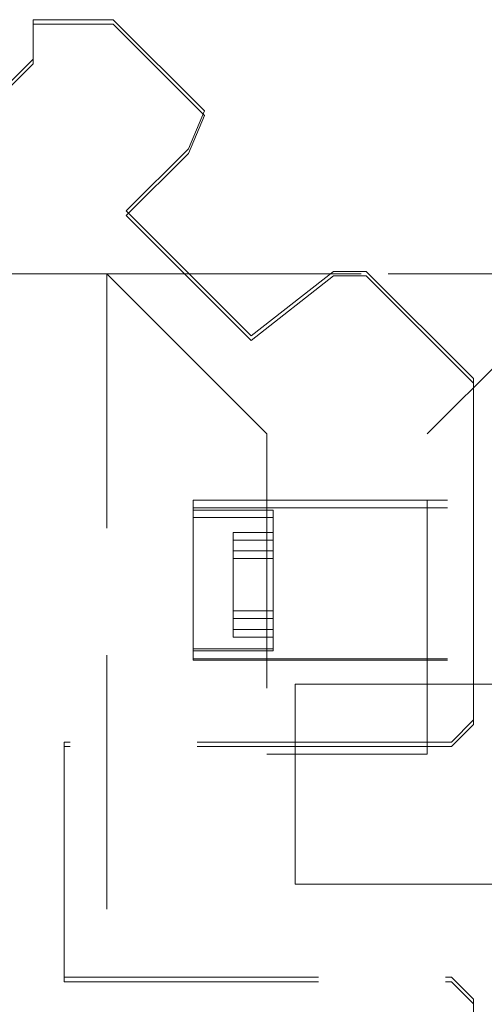
# Model space of a CAD drawing. Units: millimetres. Extents: x 0 to 7170, y 0 to 297.
# Drawn here: x 5951 to 5954, y 151 to 156 of the extents above; entities that cross this region are included whole.
import ezdxf

# ---------------------------------------------------------------- set-up
doc = ezdxf.new("R2010")
doc.units = ezdxf.units.MM
doc.linetypes.add('DASHED', pattern=[19.05, 12.7, -6.35])
doc.layers.add('1 Пунктир', color=150, linetype='DASHED', lineweight=0)

msp = doc.modelspace()

# ---------------------------------------------------------------- linework, layer by layer
at = {"layer": '1 Пунктир', "ltscale": 0.1}
for p, q in [((5951.5065, 156.1051), (5951.5065, 156.3023)), ((5951.5065, 156.1051), (5951.5065, 156.3023)), ((5951.5065, 156.1051), (5951.5065, 156.3023)), ((5951.5065, 156.1051), (5951.5065, 156.3023)), ((5951.5065, 156.1051), (5951.5065, 156.3023)), ((5951.5065, 156.1051), (5951.5065, 156.3023)), ((5951.5065, 156.1051), (5951.5065, 156.3023)), ((5951.5065, 156.1051), (5951.5065, 156.3023)), ((5951.5065, 156.1051), (5951.5065, 156.3023)), ((5951.5065, 156.1051), (5951.5065, 156.3023)), ((5951.5065, 156.1051), (5951.5065, 156.3023)), ((5951.5065, 156.1051), (5951.5065, 156.3023)), ((5951.5065, 156.1051), (5951.5065, 156.3023)), ((5951.5065, 156.1051), (5951.5065, 156.3023)), ((5951.5065, 156.1051), (5951.5065, 156.3023)), ((5951.5065, 156.1051), (5951.5065, 156.3023)), ((5951.5065, 156.1051), (5951.5065, 156.3023)), ((5951.5065, 156.1051), (5951.5065, 156.3023)), ((5951.9061, 156.2793), (5952.3621, 155.8233)), ((5951.9061, 156.2793), (5952.3621, 155.8233)), ((5951.9061, 156.2793), (5952.3621, 155.8233)), ((5951.9061, 156.2793), (5952.3621, 155.8233)), ((5951.9061, 156.2793), (5952.3621, 155.8233)), ((5951.1065, 155.7051), (5951.5065, 156.1051)), ((5951.1065, 155.7051), (5951.5065, 156.1051)), ((5951.1065, 155.7051), (5951.5065, 156.1051)), ((5951.1065, 155.7051), (5951.5065, 156.1051)), ((5951.1065, 155.7051), (5951.5065, 156.1051)), ((5951.1065, 155.7051), (5951.5065, 156.1051)), ((5951.1065, 155.7051), (5951.5065, 156.1051)), ((5951.1065, 155.7051), (5951.5065, 156.1051)), ((5951.1065, 155.7051), (5951.5065, 156.1051)), ((5951.1065, 155.7051), (5951.5065, 156.1051)), ((5951.1065, 155.7051), (5951.5065, 156.1051)), ((5951.1065, 155.7051), (5951.5065, 156.1051)), ((5951.1065, 155.7051), (5951.5065, 156.1051)), ((5951.1065, 155.7051), (5951.5065, 156.1051)), ((5951.1065, 155.7051), (5951.5065, 156.1051)), ((5951.1065, 155.7051), (5951.5065, 156.1051)), ((5951.1065, 155.7051), (5951.5065, 156.1051)), ((5951.1065, 155.7051), (5951.5065, 156.1051)), ((5951.1065, 155.6822), (5951.5065, 156.0822)), ((5951.1065, 155.6822), (5951.5065, 156.0822)), ((5951.1065, 155.6822), (5951.5065, 156.0822)), ((5951.1065, 155.6822), (5951.5065, 156.0822)), ((5951.1065, 155.6822), (5951.5065, 156.0822)), ((5952.2821, 155.6574), (5952.3621, 155.8462)), ((5952.2821, 155.6574), (5952.3621, 155.8462)), ((5952.2821, 155.6574), (5952.3621, 155.8462)), ((5952.2821, 155.6574), (5952.3621, 155.8462)), ((5952.2821, 155.6574), (5952.3621, 155.8462)), ((5952.2821, 155.6574), (5952.3621, 155.8462)), ((5952.2821, 155.6574), (5952.3621, 155.8462)), ((5952.2821, 155.6574), (5952.3621, 155.8462)), ((5952.2821, 155.6574), (5952.3621, 155.8462)), ((5952.2821, 155.6574), (5952.3621, 155.8462)), ((5952.2821, 155.6574), (5952.3621, 155.8462)), ((5952.2821, 155.6574), (5952.3621, 155.8462)), ((5952.2821, 155.6574), (5952.3621, 155.8462)), ((5952.2821, 155.6574), (5952.3621, 155.8462)), ((5952.2821, 155.6574), (5952.3621, 155.8462)), ((5952.2821, 155.6574), (5952.3621, 155.8462)), ((5952.2821, 155.6574), (5952.3621, 155.8462)), ((5952.2821, 155.6574), (5952.3621, 155.8462)), ((5952.2821, 155.6344), (5952.3621, 155.8233)), ((5952.2821, 155.6344), (5952.3621, 155.8233)), ((5952.2821, 155.6344), (5952.3621, 155.8233)), ((5952.2821, 155.6344), (5952.3621, 155.8233)), ((5952.2821, 155.6344), (5952.3621, 155.8233)), ((5952.5962, 154.7217), (5953.007, 155.0446)), ((5952.5962, 154.7217), (5953.007, 155.0446)), ((5952.5962, 154.7217), (5953.007, 155.0446)), ((5952.5962, 154.7217), (5953.007, 155.0446)), ((5952.5962, 154.7217), (5953.007, 155.0446)), ((5952.5962, 154.7217), (5953.007, 155.0446)), ((5952.5962, 154.7217), (5953.007, 155.0446)), ((5952.5962, 154.7217), (5953.007, 155.0446)), ((5952.5962, 154.7217), (5953.007, 155.0446)), ((5952.5962, 154.7217), (5953.007, 155.0446)), ((5952.5962, 154.7217), (5953.007, 155.0446)), ((5952.5962, 154.7217), (5953.007, 155.0446)), ((5952.5962, 154.7217), (5953.007, 155.0446)), ((5952.5962, 154.7217), (5953.007, 155.0446)), ((5952.5962, 154.7217), (5953.007, 155.0446)), ((5952.5962, 154.7217), (5953.007, 155.0446)), ((5952.5962, 154.7217), (5953.007, 155.0446)), ((5952.5962, 154.7217), (5953.007, 155.0446)), ((5951.3749, 155.0322), (5954.3749, 155.0322)), ((5951.3749, 155.0322), (5954.3749, 155.0322)), ((5951.3749, 155.0322), (5954.3749, 155.0322)), ((5951.3749, 155.0322), (5954.3749, 155.0322)), ((5951.3749, 155.0322), (5954.3749, 155.0322)), ((5951.3749, 155.0322), (5954.3749, 155.0322)), ((5951.3749, 155.0322), (5954.3749, 155.0322)), ((5951.3749, 155.0322), (5954.3749, 155.0322)), ((5951.3749, 155.0322), (5954.3749, 155.0322)), ((5951.3749, 155.0322), (5954.3749, 155.0322)), ((5951.3749, 155.0322), (5954.3749, 155.0322)), ((5951.3749, 155.0322), (5954.3749, 155.0322)), ((5951.3749, 155.0322), (5954.3749, 155.0322)), ((5951.3749, 155.0322), (5954.3749, 155.0322)), ((5951.3749, 155.0322), (5954.3749, 155.0322)), ((5951.3749, 155.0322), (5954.3749, 155.0322)), ((5951.3749, 155.0322), (5954.3749, 155.0322)), ((5951.3749, 155.0322), (5954.3749, 155.0322)), ((5951.3749, 155.0322), (5954.3749, 155.0322)), ((5951.3749, 155.0322), (5954.2749, 155.0322)), ((5951.8749, 155.0322), (5954.3749, 155.0322)), ((5951.8749, 155.0322), (5951.8749, 148.9322)), ((5951.8749, 155.0322), (5952.6749, 154.2322)), ((5952.5962, 154.6988), (5953.007, 155.0217)), ((5952.5962, 154.6988), (5953.007, 155.0217)), ((5952.5962, 154.6988), (5953.007, 155.0217)), ((5952.5962, 154.6988), (5953.007, 155.0217)), ((5952.5962, 154.6988), (5953.007, 155.0217)), ((5953.7065, 153.1092), (5953.7065, 154.5085)), ((5953.7065, 154.5085), (5953.7065, 152.8029)), ((5953.7065, 153.1092), (5953.7065, 154.5085)), ((5953.7065, 154.5085), (5953.7065, 152.8029)), ((5953.7065, 153.1092), (5953.7065, 154.5085)), ((5953.7065, 154.5085), (5953.7065, 152.8029)), ((5953.7065, 153.1092), (5953.7065, 154.5085)), ((5953.7065, 154.5085), (5953.7065, 152.8029)), ((5953.7065, 153.1092), (5953.7065, 154.5085)), ((5953.7065, 154.5085), (5953.7065, 152.8029)), ((5953.7065, 153.1092), (5953.7065, 154.5085)), ((5953.7065, 154.5085), (5953.7065, 152.8029)), ((5953.7065, 153.1092), (5953.7065, 154.5085)), ((5953.7065, 154.5085), (5953.7065, 152.8029)), ((5953.7065, 153.1092), (5953.7065, 154.5085)), ((5953.7065, 154.5085), (5953.7065, 152.8029)), ((5953.7065, 153.1092), (5953.7065, 154.5085)), ((5953.7065, 154.5085), (5953.7065, 152.8029)), ((5953.7065, 153.1092), (5953.7065, 154.5085)), ((5953.7065, 154.5085), (5953.7065, 152.8029)), ((5953.7065, 153.1092), (5953.7065, 154.5085)), ((5953.7065, 154.5085), (5953.7065, 152.8029)), ((5953.7065, 153.1092), (5953.7065, 154.5085)), ((5953.7065, 154.5085), (5953.7065, 152.8029)), ((5953.7065, 153.1092), (5953.7065, 154.5085)), ((5953.7065, 154.5085), (5953.7065, 152.8029)), ((5953.7065, 153.1092), (5953.7065, 154.5085)), ((5953.7065, 154.5085), (5953.7065, 152.8029)), ((5953.7065, 153.1092), (5953.7065, 154.5085)), ((5953.7065, 154.5085), (5953.7065, 152.8029)), ((5953.7065, 153.1092), (5953.7065, 154.5085)), ((5953.7065, 154.5085), (5953.7065, 152.8029)), ((5953.7065, 153.1092), (5953.7065, 154.5085)), ((5953.7065, 154.5085), (5953.7065, 152.8029)), ((5953.7065, 153.1092), (5953.7065, 154.5085)), ((5953.7065, 154.5085), (5953.7065, 152.8029)), ((5953.7065, 154.4856), (5953.7065, 152.78)), ((5953.7065, 154.4856), (5953.7065, 152.78)), ((5953.7065, 154.4856), (5953.7065, 152.78)), ((5953.7065, 154.4856), (5953.7065, 152.78)), ((5953.7065, 154.4856), (5953.7065, 152.78)), ((5952.6749, 154.2322), (5952.6749, 152.6322)), ((5952.6749, 154.2322), (5952.6749, 152.6322)), ((5952.6749, 154.2322), (5952.6749, 152.6322)), ((5952.6749, 154.2322), (5952.6749, 152.6322)), ((5952.6749, 154.2322), (5952.6749, 152.6322)), ((5952.6749, 154.2322), (5952.6749, 152.6322)), ((5952.6749, 154.2322), (5952.6749, 152.6322)), ((5952.6749, 154.2322), (5952.6749, 152.6322)), ((5952.6749, 154.2322), (5952.6749, 152.6322)), ((5952.6749, 154.2322), (5952.6749, 152.6322)), ((5952.6749, 154.2322), (5952.6749, 152.6322)), ((5952.6749, 154.2322), (5952.6749, 152.6322)), ((5952.6749, 154.2322), (5952.6749, 152.6322)), ((5952.6749, 154.2322), (5952.6749, 152.6322)), ((5952.6749, 154.2322), (5952.6749, 152.6322)), ((5952.6749, 154.2322), (5952.6749, 152.6322)), ((5952.6749, 154.2322), (5952.6749, 152.6322)), ((5952.6749, 154.2322), (5952.6749, 152.6322)), ((5952.6749, 154.2322), (5952.6749, 152.6322)), ((5952.3065, 153.8626), (5953.7065, 153.8626)), ((5952.3065, 153.8626), (5952.3065, 153.1017)), ((5952.3065, 153.8626), (5953.7065, 153.8626)), ((5952.3065, 153.8626), (5952.3065, 153.1017)), ((5952.3065, 153.8626), (5953.7065, 153.8626)), ((5952.3065, 153.8626), (5952.3065, 153.1017)), ((5952.3065, 153.8626), (5953.7065, 153.8626)), ((5952.3065, 153.8626), (5952.3065, 153.1017)), ((5952.3065, 153.8626), (5953.7065, 153.8626)), ((5952.3065, 153.8626), (5952.3065, 153.1017)), ((5952.3065, 153.815), (5952.7065, 153.815)), ((5952.3065, 153.815), (5952.7065, 153.815)), ((5952.3065, 153.815), (5952.7065, 153.815)), ((5952.3065, 153.815), (5952.7065, 153.815)), ((5952.3065, 153.815), (5952.7065, 153.815)), ((5952.7065, 153.8515), (5952.7065, 153.1587)), ((5952.7065, 153.8515), (5952.7065, 153.1587)), ((5952.7065, 153.8515), (5952.7065, 153.1587)), ((5952.7065, 153.8515), (5952.7065, 153.1587)), ((5952.7065, 153.8515), (5952.7065, 153.1587)), ((5952.7065, 153.8515), (5952.7065, 153.1587)), ((5952.7065, 153.8515), (5952.7065, 153.1587)), ((5952.7065, 153.8515), (5952.7065, 153.1587)), ((5952.7065, 153.8515), (5952.7065, 153.1587)), ((5952.7065, 153.8515), (5952.7065, 153.1587)), ((5952.7065, 153.8515), (5952.7065, 153.1587)), ((5952.7065, 153.8515), (5952.7065, 153.1587)), ((5952.7065, 153.8515), (5952.7065, 153.1587)), ((5952.7065, 153.8515), (5952.7065, 153.1587)), ((5952.7065, 153.8515), (5952.7065, 153.1587)), ((5952.7065, 153.8515), (5952.7065, 153.1587)), ((5952.7065, 153.8515), (5952.7065, 153.1587)), ((5952.7065, 153.8515), (5952.7065, 153.1587)), ((5952.7065, 153.815), (5952.7065, 153.1493)), ((5952.7065, 153.815), (5952.7065, 153.1493)), ((5952.7065, 153.815), (5952.7065, 153.1493)), ((5952.7065, 153.815), (5952.7065, 153.1493)), ((5952.7065, 153.815), (5952.7065, 153.1493)), ((5953.7065, 153.8074), (5953.7065, 152.8029)), ((5953.7065, 153.8074), (5953.7065, 152.8029)), ((5953.7065, 153.8074), (5953.7065, 152.8029)), ((5953.7065, 153.8074), (5953.7065, 152.8029)), ((5953.7065, 153.8074), (5953.7065, 152.8029)), ((5953.7065, 153.8074), (5953.7065, 152.8029)), ((5953.7065, 153.8074), (5953.7065, 152.8029)), ((5953.7065, 153.8074), (5953.7065, 152.8029)), ((5953.7065, 153.8074), (5953.7065, 152.8029)), ((5953.7065, 153.8074), (5953.7065, 152.8029)), ((5953.7065, 153.8074), (5953.7065, 152.8029)), ((5953.7065, 153.8074), (5953.7065, 152.8029)), ((5953.7065, 153.8074), (5953.7065, 152.8029)), ((5953.7065, 153.8074), (5953.7065, 152.8029)), ((5953.7065, 153.8074), (5953.7065, 152.8029)), ((5953.7065, 153.8074), (5953.7065, 152.8029)), ((5953.7065, 153.8074), (5953.7065, 152.8029)), ((5953.7065, 153.8074), (5953.7065, 152.8029)), ((5952.3065, 153.7173), (5952.3065, 153.247)), ((5952.3065, 153.7173), (5952.3065, 153.247)), ((5952.3065, 153.7173), (5952.3065, 153.247)), ((5952.3065, 153.7173), (5952.3065, 153.247)), ((5952.3065, 153.7173), (5952.3065, 153.247)), ((5952.7065, 153.7398), (5952.7065, 153.2554)), ((5952.7065, 153.7398), (5952.7065, 153.2554)), ((5952.7065, 153.7398), (5952.7065, 153.2554)), ((5952.7065, 153.7398), (5952.7065, 153.2554)), ((5952.7065, 153.7398), (5952.7065, 153.2554)), ((5952.7065, 153.7398), (5952.7065, 153.2554)), ((5952.7065, 153.7398), (5952.7065, 153.2554)), ((5952.7065, 153.7398), (5952.7065, 153.2554)), ((5952.7065, 153.7398), (5952.7065, 153.2554)), ((5952.7065, 153.7398), (5952.7065, 153.2554)), ((5952.7065, 153.7398), (5952.7065, 153.2554)), ((5952.7065, 153.7398), (5952.7065, 153.2554)), ((5952.7065, 153.7398), (5952.7065, 153.2554)), ((5952.7065, 153.7398), (5952.7065, 153.2554)), ((5952.7065, 153.7398), (5952.7065, 153.2554)), ((5952.7065, 153.7398), (5952.7065, 153.2554)), ((5952.7065, 153.7398), (5952.7065, 153.2554)), ((5952.7065, 153.7398), (5952.7065, 153.2554)), ((5952.7065, 153.6879), (5952.7065, 153.7013)), ((5952.7065, 153.6879), (5952.7065, 153.7013)), ((5952.7065, 153.6879), (5952.7065, 153.7013)), ((5952.7065, 153.6879), (5952.7065, 153.7013)), ((5952.7065, 153.6879), (5952.7065, 153.7013)), ((5952.5065, 153.6488), (5952.7065, 153.6488)), ((5952.5065, 153.6488), (5952.7065, 153.6488)), ((5952.5065, 153.6488), (5952.7065, 153.6488)), ((5952.5065, 153.6488), (5952.7065, 153.6488)), ((5952.5065, 153.6488), (5952.7065, 153.6488)), ((5952.5065, 153.6488), (5952.7065, 153.6488)), ((5952.5065, 153.6488), (5952.7065, 153.6488)), ((5952.5065, 153.6488), (5952.7065, 153.6488)), ((5952.5065, 153.6488), (5952.7065, 153.6488)), ((5952.5065, 153.6488), (5952.7065, 153.6488)), ((5952.5065, 153.6488), (5952.7065, 153.6488)), ((5952.5065, 153.6488), (5952.7065, 153.6488)), ((5952.5065, 153.6488), (5952.7065, 153.6488)), ((5952.5065, 153.6488), (5952.7065, 153.6488)), ((5952.5065, 153.6488), (5952.7065, 153.6488)), ((5952.5065, 153.6488), (5952.7065, 153.6488)), ((5952.5065, 153.6488), (5952.7065, 153.6488)), ((5952.5065, 153.6488), (5952.7065, 153.6488)), ((5952.5065, 153.6104), (5952.7065, 153.6104)), ((5952.5065, 153.6104), (5952.7065, 153.6104)), ((5952.5065, 153.6104), (5952.7065, 153.6104)), ((5952.5065, 153.6104), (5952.7065, 153.6104)), ((5952.5065, 153.6104), (5952.7065, 153.6104)), ((5952.7065, 153.6488), (5952.7065, 153.1867)), ((5952.7065, 153.6488), (5952.7065, 153.1867)), ((5952.7065, 153.6488), (5952.7065, 153.1867)), ((5952.7065, 153.6488), (5952.7065, 153.1867)), ((5952.7065, 153.6488), (5952.7065, 153.1867)), ((5952.7065, 153.6488), (5952.7065, 153.1867)), ((5952.7065, 153.6488), (5952.7065, 153.1867)), ((5952.7065, 153.6488), (5952.7065, 153.1867)), ((5952.7065, 153.6488), (5952.7065, 153.1867)), ((5952.7065, 153.6488), (5952.7065, 153.1867)), ((5952.7065, 153.6488), (5952.7065, 153.1867)), ((5952.7065, 153.6488), (5952.7065, 153.1867)), ((5952.7065, 153.6488), (5952.7065, 153.1867)), ((5952.7065, 153.6488), (5952.7065, 153.1867)), ((5952.7065, 153.6488), (5952.7065, 153.1867)), ((5952.7065, 153.6488), (5952.7065, 153.1867)), ((5952.7065, 153.6488), (5952.7065, 153.1867)), ((5952.7065, 153.6488), (5952.7065, 153.1867)), ((5952.7065, 153.6104), (5952.7065, 153.1493)), ((5952.7065, 153.6104), (5952.7065, 153.1493)), ((5952.7065, 153.6104), (5952.7065, 153.1493)), ((5952.7065, 153.6104), (5952.7065, 153.1493)), ((5952.7065, 153.6104), (5952.7065, 153.1493)), ((5952.3065, 153.6037), (5952.3065, 153.3924)), ((5952.3065, 153.6037), (5952.3065, 153.3924)), ((5952.3065, 153.6037), (5952.3065, 153.3924)), ((5952.3065, 153.6037), (5952.3065, 153.3924)), ((5952.3065, 153.6037), (5952.3065, 153.3924)), ((5952.3065, 153.6037), (5952.3065, 153.3924)), ((5952.3065, 153.6037), (5952.3065, 153.3924)), ((5952.3065, 153.6037), (5952.3065, 153.3924)), ((5952.3065, 153.6037), (5952.3065, 153.3924)), ((5952.3065, 153.6037), (5952.3065, 153.3924)), ((5952.3065, 153.6037), (5952.3065, 153.3924)), ((5952.3065, 153.6037), (5952.3065, 153.3924)), ((5952.3065, 153.6037), (5952.3065, 153.3924)), ((5952.3065, 153.6037), (5952.3065, 153.3924)), ((5952.3065, 153.6037), (5952.3065, 153.3924)), ((5952.3065, 153.6037), (5952.3065, 153.3924)), ((5952.3065, 153.6037), (5952.3065, 153.3924)), ((5952.3065, 153.6037), (5952.3065, 153.3924)), ((5952.3065, 153.4065), (5952.3065, 153.2028)), ((5952.3065, 153.4065), (5952.3065, 153.2028)), ((5952.3065, 153.4065), (5952.3065, 153.2028)), ((5952.3065, 153.4065), (5952.3065, 153.2028)), ((5952.3065, 153.4065), (5952.3065, 153.2028)), ((5952.3065, 153.4065), (5952.3065, 153.2028)), ((5952.3065, 153.4065), (5952.3065, 153.2028)), ((5952.3065, 153.4065), (5952.3065, 153.2028)), ((5952.3065, 153.4065), (5952.3065, 153.2028)), ((5952.3065, 153.4065), (5952.3065, 153.2028)), ((5952.3065, 153.4065), (5952.3065, 153.2028)), ((5952.3065, 153.4065), (5952.3065, 153.2028)), ((5952.3065, 153.4065), (5952.3065, 153.2028)), ((5952.3065, 153.4065), (5952.3065, 153.2028)), ((5952.3065, 153.4065), (5952.3065, 153.2028)), ((5952.3065, 153.4065), (5952.3065, 153.2028)), ((5952.3065, 153.4065), (5952.3065, 153.2028)), ((5952.3065, 153.4065), (5952.3065, 153.2028)), ((5952.5065, 153.3488), (5952.7065, 153.3488)), ((5952.5065, 153.3488), (5952.7065, 153.3488)), ((5952.5065, 153.3488), (5952.7065, 153.3488)), ((5952.5065, 153.3488), (5952.7065, 153.3488)), ((5952.5065, 153.3488), (5952.7065, 153.3488)), ((5952.5065, 153.3488), (5952.7065, 153.3488)), ((5952.5065, 153.3488), (5952.7065, 153.3488)), ((5952.5065, 153.3488), (5952.7065, 153.3488)), ((5952.5065, 153.3488), (5952.7065, 153.3488)), ((5952.5065, 153.3488), (5952.7065, 153.3488)), ((5952.5065, 153.3488), (5952.7065, 153.3488)), ((5952.5065, 153.3488), (5952.7065, 153.3488)), ((5952.5065, 153.3488), (5952.7065, 153.3488)), ((5952.5065, 153.3488), (5952.7065, 153.3488)), ((5952.5065, 153.3488), (5952.7065, 153.3488)), ((5952.5065, 153.3488), (5952.7065, 153.3488)), ((5952.5065, 153.3488), (5952.7065, 153.3488)), ((5952.5065, 153.3488), (5952.7065, 153.3488)), ((5952.5065, 153.3103), (5952.7065, 153.3103)), ((5952.5065, 153.3103), (5952.7065, 153.3103)), ((5952.5065, 153.3103), (5952.7065, 153.3103)), ((5952.5065, 153.3103), (5952.7065, 153.3103)), ((5952.5065, 153.3103), (5952.7065, 153.3103)), ((5952.5065, 153.2554), (5952.7065, 153.2554)), ((5952.5065, 153.2554), (5952.7065, 153.2554)), ((5952.5065, 153.2554), (5952.7065, 153.2554)), ((5952.5065, 153.2554), (5952.7065, 153.2554)), ((5952.5065, 153.2554), (5952.7065, 153.2554)), ((5952.5065, 153.2554), (5952.7065, 153.2554)), ((5952.5065, 153.2554), (5952.7065, 153.2554)), ((5952.5065, 153.2554), (5952.7065, 153.2554)), ((5952.5065, 153.2554), (5952.7065, 153.2554)), ((5952.5065, 153.2554), (5952.7065, 153.2554)), ((5952.5065, 153.2554), (5952.7065, 153.2554)), ((5952.5065, 153.2554), (5952.7065, 153.2554)), ((5952.5065, 153.2554), (5952.7065, 153.2554)), ((5952.5065, 153.2554), (5952.7065, 153.2554)), ((5952.5065, 153.2554), (5952.7065, 153.2554)), ((5952.5065, 153.2554), (5952.7065, 153.2554)), ((5952.5065, 153.2554), (5952.7065, 153.2554)), ((5952.5065, 153.2554), (5952.7065, 153.2554)), ((5952.5065, 153.2169), (5952.7065, 153.2169)), ((5952.5065, 153.2169), (5952.7065, 153.2169)), ((5952.5065, 153.2169), (5952.7065, 153.2169)), ((5952.5065, 153.2169), (5952.7065, 153.2169)), ((5952.5065, 153.2169), (5952.7065, 153.2169)), ((5952.3065, 153.1587), (5952.7065, 153.1587)), ((5952.3065, 153.1587), (5952.7065, 153.1587)), ((5952.3065, 153.1587), (5952.7065, 153.1587)), ((5952.3065, 153.1587), (5952.7065, 153.1587)), ((5952.3065, 153.1587), (5952.7065, 153.1587)), ((5952.3065, 153.1587), (5952.7065, 153.1587)), ((5952.3065, 153.1587), (5952.7065, 153.1587)), ((5952.3065, 153.1587), (5952.7065, 153.1587)), ((5952.3065, 153.1587), (5952.7065, 153.1587)), ((5952.3065, 153.1587), (5952.7065, 153.1587)), ((5952.3065, 153.1587), (5952.7065, 153.1587)), ((5952.3065, 153.1587), (5952.7065, 153.1587)), ((5952.3065, 153.1587), (5952.7065, 153.1587)), ((5952.3065, 153.1587), (5952.7065, 153.1587)), ((5952.3065, 153.1587), (5952.7065, 153.1587)), ((5952.3065, 153.1587), (5952.7065, 153.1587)), ((5952.3065, 153.1587), (5952.7065, 153.1587)), ((5952.3065, 153.1587), (5952.7065, 153.1587)), ((5952.3065, 153.1493), (5952.7065, 153.1493)), ((5952.3065, 153.1493), (5952.7065, 153.1493)), ((5952.3065, 153.1493), (5952.7065, 153.1493)), ((5952.3065, 153.1493), (5952.7065, 153.1493)), ((5952.3065, 153.1493), (5952.7065, 153.1493)), ((5952.3065, 153.1092), (5953.7065, 153.1092)), ((5952.3065, 153.1092), (5953.7065, 153.1092)), ((5952.3065, 153.1092), (5953.7065, 153.1092)), ((5952.3065, 153.1092), (5953.7065, 153.1092)), ((5952.3065, 153.1092), (5953.7065, 153.1092)), ((5952.3065, 153.1092), (5953.7065, 153.1092)), ((5952.3065, 153.1092), (5953.7065, 153.1092)), ((5952.3065, 153.1092), (5953.7065, 153.1092)), ((5952.3065, 153.1092), (5953.7065, 153.1092)), ((5952.3065, 153.1092), (5953.7065, 153.1092)), ((5952.3065, 153.1092), (5953.7065, 153.1092)), ((5952.3065, 153.1092), (5953.7065, 153.1092)), ((5952.3065, 153.1092), (5953.7065, 153.1092)), ((5952.3065, 153.1092), (5953.7065, 153.1092)), ((5952.3065, 153.1092), (5953.7065, 153.1092)), ((5952.3065, 153.1092), (5953.7065, 153.1092)), ((5952.3065, 153.1092), (5953.7065, 153.1092)), ((5952.3065, 153.1092), (5953.7065, 153.1092)), ((5952.3065, 153.1017), (5953.7065, 153.1017)), ((5952.3065, 153.1017), (5953.7065, 153.1017)), ((5952.3065, 153.1017), (5953.7065, 153.1017)), ((5952.3065, 153.1017), (5953.7065, 153.1017)), ((5952.3065, 153.1017), (5953.7065, 153.1017)), ((5952.8151, 152.9822), (5952.8151, 151.9822)), ((5953.5962, 152.6927), (5953.7065, 152.8029)), ((5953.5962, 152.6927), (5953.7065, 152.8029)), ((5953.5962, 152.6927), (5953.7065, 152.8029)), ((5953.5962, 152.6927), (5953.7065, 152.8029)), ((5953.5962, 152.6927), (5953.7065, 152.8029)), ((5953.5962, 152.6927), (5953.7065, 152.8029)), ((5953.5962, 152.6927), (5953.7065, 152.8029)), ((5953.5962, 152.6927), (5953.7065, 152.8029)), ((5953.5962, 152.6927), (5953.7065, 152.8029)), ((5953.5962, 152.6927), (5953.7065, 152.8029)), ((5953.5962, 152.6927), (5953.7065, 152.8029)), ((5953.5962, 152.6927), (5953.7065, 152.8029)), ((5953.5962, 152.6927), (5953.7065, 152.8029)), ((5953.5962, 152.6927), (5953.7065, 152.8029)), ((5953.5962, 152.6927), (5953.7065, 152.8029)), ((5953.5962, 152.6927), (5953.7065, 152.8029)), ((5953.5962, 152.6927), (5953.7065, 152.8029)), ((5953.5962, 152.6927), (5953.7065, 152.8029)), ((5953.5962, 152.6697), (5953.7065, 152.78)), ((5953.5962, 152.6697), (5953.7065, 152.78)), ((5953.5962, 152.6697), (5953.7065, 152.78)), ((5953.5962, 152.6697), (5953.7065, 152.78)), ((5953.5962, 152.6697), (5953.7065, 152.78)), ((5953.5962, 151.5175), (5953.7065, 151.4073)), ((5953.5962, 151.5175), (5953.7065, 151.4073)), ((5953.5962, 151.5175), (5953.7065, 151.4073)), ((5953.5962, 151.5175), (5953.7065, 151.4073)), ((5953.5962, 151.5175), (5953.7065, 151.4073)), ((5953.5962, 151.5175), (5953.7065, 151.4073)), ((5953.5962, 151.5175), (5953.7065, 151.4073)), ((5953.5962, 151.5175), (5953.7065, 151.4073)), ((5953.5962, 151.5175), (5953.7065, 151.4073)), ((5953.5962, 151.5175), (5953.7065, 151.4073)), ((5953.5962, 151.5175), (5953.7065, 151.4073)), ((5953.5962, 151.5175), (5953.7065, 151.4073)), ((5953.5962, 151.5175), (5953.7065, 151.4073)), ((5953.5962, 151.5175), (5953.7065, 151.4073)), ((5953.5962, 151.5175), (5953.7065, 151.4073)), ((5953.5962, 151.5175), (5953.7065, 151.4073)), ((5953.5962, 151.5175), (5953.7065, 151.4073)), ((5953.5962, 151.5175), (5953.7065, 151.4073)), ((5953.5962, 151.4946), (5953.7065, 151.3843)), ((5953.5962, 151.4946), (5953.7065, 151.3843)), ((5953.5962, 151.4946), (5953.7065, 151.3843)), ((5953.5962, 151.4946), (5953.7065, 151.3843)), ((5953.5962, 151.4946), (5953.7065, 151.3843)), ((5953.7065, 151.4073), (5953.7065, 149.7017)), ((5953.7065, 151.4073), (5953.7065, 149.7017)), ((5953.7065, 151.4073), (5953.7065, 149.7017)), ((5953.7065, 151.4073), (5953.7065, 149.7017)), ((5953.7065, 151.4073), (5953.7065, 149.7017)), ((5953.7065, 151.4073), (5953.7065, 149.7017)), ((5953.7065, 151.4073), (5953.7065, 149.7017)), ((5953.7065, 151.4073), (5953.7065, 149.7017)), ((5953.7065, 151.4073), (5953.7065, 149.7017)), ((5953.7065, 151.4073), (5953.7065, 149.7017)), ((5953.7065, 151.4073), (5953.7065, 149.7017)), ((5953.7065, 151.4073), (5953.7065, 149.7017)), ((5953.7065, 151.4073), (5953.7065, 149.7017)), ((5953.7065, 151.4073), (5953.7065, 149.7017)), ((5953.7065, 151.4073), (5953.7065, 149.7017)), ((5953.7065, 151.4073), (5953.7065, 149.7017)), ((5953.7065, 151.4073), (5953.7065, 149.7017)), ((5953.7065, 151.4073), (5953.7065, 149.7017)), ((5953.7065, 151.3843), (5953.7065, 149.6788)), ((5953.7065, 151.3843), (5953.7065, 149.6788)), ((5953.7065, 151.3843), (5953.7065, 149.6788)), ((5953.7065, 151.3843), (5953.7065, 149.6788)), ((5953.7065, 151.3843), (5953.7065, 149.6788))]:
    msp.add_line(p, q, dxfattribs=at)
for points in [[(5951.5065, 156.3023), (5951.9061, 156.3023), (5952.3621, 155.8462)], [(5951.5065, 156.3023), (5951.9061, 156.3023), (5952.3621, 155.8462)], [(5951.5065, 156.3023), (5951.9061, 156.3023), (5952.3621, 155.8462)], [(5951.5065, 156.3023), (5951.9061, 156.3023), (5952.3621, 155.8462)], [(5951.5065, 156.3023), (5951.9061, 156.3023), (5952.3621, 155.8462)], [(5951.5065, 156.3023), (5951.9061, 156.3023), (5952.3621, 155.8462)], [(5951.5065, 156.3023), (5951.9061, 156.3023), (5952.3621, 155.8462)], [(5951.5065, 156.3023), (5951.9061, 156.3023), (5952.3621, 155.8462)], [(5951.5065, 156.3023), (5951.9061, 156.3023), (5952.3621, 155.8462)], [(5951.5065, 156.3023), (5951.9061, 156.3023), (5952.3621, 155.8462)], [(5951.5065, 156.3023), (5951.9061, 156.3023), (5952.3621, 155.8462)], [(5951.5065, 156.3023), (5951.9061, 156.3023), (5952.3621, 155.8462)], [(5951.5065, 156.3023), (5951.9061, 156.3023), (5952.3621, 155.8462)], [(5951.5065, 156.3023), (5951.9061, 156.3023), (5952.3621, 155.8462)], [(5951.5065, 156.3023), (5951.9061, 156.3023), (5952.3621, 155.8462)], [(5951.5065, 156.3023), (5951.9061, 156.3023), (5952.3621, 155.8462)], [(5951.5065, 156.3023), (5951.9061, 156.3023), (5952.3621, 155.8462)], [(5951.5065, 156.3023), (5951.9061, 156.3023), (5952.3621, 155.8462)], [(5951.5065, 156.0822), (5951.5065, 156.2793), (5951.9061, 156.2793)], [(5951.5065, 156.0822), (5951.5065, 156.2793), (5951.9061, 156.2793)], [(5951.5065, 156.0822), (5951.5065, 156.2793), (5951.9061, 156.2793)], [(5951.5065, 156.0822), (5951.5065, 156.2793), (5951.9061, 156.2793)], [(5951.5065, 156.0822), (5951.5065, 156.2793), (5951.9061, 156.2793)], [(5952.2821, 155.6574), (5951.9713, 155.3466), (5952.5962, 154.7217)], [(5952.2821, 155.6574), (5951.9713, 155.3466), (5952.5962, 154.7217)], [(5952.2821, 155.6574), (5951.9713, 155.3466), (5952.5962, 154.7217)], [(5952.2821, 155.6574), (5951.9713, 155.3466), (5952.5962, 154.7217)], [(5952.2821, 155.6574), (5951.9713, 155.3466), (5952.5962, 154.7217)], [(5952.2821, 155.6574), (5951.9713, 155.3466), (5952.5962, 154.7217)], [(5952.2821, 155.6574), (5951.9713, 155.3466), (5952.5962, 154.7217)], [(5952.2821, 155.6574), (5951.9713, 155.3466), (5952.5962, 154.7217)], [(5952.2821, 155.6574), (5951.9713, 155.3466), (5952.5962, 154.7217)], [(5952.2821, 155.6574), (5951.9713, 155.3466), (5952.5962, 154.7217)], [(5952.2821, 155.6574), (5951.9713, 155.3466), (5952.5962, 154.7217)], [(5952.2821, 155.6574), (5951.9713, 155.3466), (5952.5962, 154.7217)], [(5952.2821, 155.6574), (5951.9713, 155.3466), (5952.5962, 154.7217)], [(5952.2821, 155.6574), (5951.9713, 155.3466), (5952.5962, 154.7217)], [(5952.2821, 155.6574), (5951.9713, 155.3466), (5952.5962, 154.7217)], [(5952.2821, 155.6574), (5951.9713, 155.3466), (5952.5962, 154.7217)], [(5952.2821, 155.6574), (5951.9713, 155.3466), (5952.5962, 154.7217)], [(5952.2821, 155.6574), (5951.9713, 155.3466), (5952.5962, 154.7217)], [(5952.2821, 155.6344), (5951.9713, 155.3236), (5952.5962, 154.6988)], [(5952.2821, 155.6344), (5951.9713, 155.3236), (5952.5962, 154.6988)], [(5952.2821, 155.6344), (5951.9713, 155.3236), (5952.5962, 154.6988)], [(5952.2821, 155.6344), (5951.9713, 155.3236), (5952.5962, 154.6988)], [(5952.2821, 155.6344), (5951.9713, 155.3236), (5952.5962, 154.6988)], [(5953.007, 155.0446), (5953.1703, 155.0446), (5953.7065, 154.5085)], [(5953.007, 155.0446), (5953.1703, 155.0446), (5953.7065, 154.5085)], [(5953.007, 155.0446), (5953.1703, 155.0446), (5953.7065, 154.5085)], [(5953.007, 155.0446), (5953.1703, 155.0446), (5953.7065, 154.5085)], [(5953.007, 155.0446), (5953.1703, 155.0446), (5953.7065, 154.5085)], [(5953.007, 155.0446), (5953.1703, 155.0446), (5953.7065, 154.5085)], [(5953.007, 155.0446), (5953.1703, 155.0446), (5953.7065, 154.5085)], [(5953.007, 155.0446), (5953.1703, 155.0446), (5953.7065, 154.5085)], [(5953.007, 155.0446), (5953.1703, 155.0446), (5953.7065, 154.5085)], [(5953.007, 155.0446), (5953.1703, 155.0446), (5953.7065, 154.5085)], [(5953.007, 155.0446), (5953.1703, 155.0446), (5953.7065, 154.5085)], [(5953.007, 155.0446), (5953.1703, 155.0446), (5953.7065, 154.5085)], [(5953.007, 155.0446), (5953.1703, 155.0446), (5953.7065, 154.5085)], [(5953.007, 155.0446), (5953.1703, 155.0446), (5953.7065, 154.5085)], [(5953.007, 155.0446), (5953.1703, 155.0446), (5953.7065, 154.5085)], [(5953.007, 155.0446), (5953.1703, 155.0446), (5953.7065, 154.5085)], [(5953.007, 155.0446), (5953.1703, 155.0446), (5953.7065, 154.5085)], [(5953.007, 155.0446), (5953.1703, 155.0446), (5953.7065, 154.5085)], [(5952.6749, 154.2322), (5951.8749, 155.0322), (5951.8749, 148.9322)], [(5952.6749, 154.2322), (5951.8749, 155.0322), (5951.8749, 148.9322)], [(5952.6749, 154.2322), (5951.8749, 155.0322), (5951.8749, 148.9322)], [(5952.6749, 154.2322), (5951.8749, 155.0322), (5951.8749, 148.9322)], [(5952.6749, 154.2322), (5951.8749, 155.0322), (5951.8749, 148.9322)], [(5952.6749, 154.2322), (5951.8749, 155.0322), (5951.8749, 148.9322)], [(5952.6749, 154.2322), (5951.8749, 155.0322), (5951.8749, 148.9322)], [(5952.6749, 154.2322), (5951.8749, 155.0322), (5951.8749, 148.9322)], [(5952.6749, 154.2322), (5951.8749, 155.0322), (5951.8749, 148.9322)], [(5952.6749, 154.2322), (5951.8749, 155.0322), (5951.8749, 148.9322)], [(5952.6749, 154.2322), (5951.8749, 155.0322), (5951.8749, 148.9322)], [(5952.6749, 154.2322), (5951.8749, 155.0322), (5951.8749, 148.9322)], [(5952.6749, 154.2322), (5951.8749, 155.0322), (5951.8749, 148.9322)], [(5952.6749, 154.2322), (5951.8749, 155.0322), (5951.8749, 148.9322)], [(5952.6749, 154.2322), (5951.8749, 155.0322), (5951.8749, 148.9322)], [(5952.6749, 154.2322), (5951.8749, 155.0322), (5951.8749, 148.9322)], [(5952.6749, 154.2322), (5951.8749, 155.0322), (5951.8749, 148.9322)], [(5952.6749, 154.2322), (5951.8749, 155.0322), (5951.8749, 148.9322)], [(5952.6749, 154.2322), (5951.8749, 155.0322), (5951.8749, 148.9322)], [(5952.6749, 152.6322), (5953.4749, 152.6322), (5953.4749, 154.2322), (5954.2749, 155.0322), (5954.3749, 155.0322)], [(5952.6749, 152.6322), (5953.4749, 152.6322), (5953.4749, 154.2322), (5954.2749, 155.0322), (5954.3749, 155.0322)], [(5952.6749, 152.6322), (5953.4749, 152.6322), (5953.4749, 154.2322), (5954.2749, 155.0322), (5954.3749, 155.0322)], [(5952.6749, 152.6322), (5953.4749, 152.6322), (5953.4749, 154.2322), (5954.2749, 155.0322), (5954.3749, 155.0322)], [(5952.6749, 152.6322), (5953.4749, 152.6322), (5953.4749, 154.2322), (5954.2749, 155.0322), (5954.3749, 155.0322)], [(5952.6749, 152.6322), (5953.4749, 152.6322), (5953.4749, 154.2322), (5954.2749, 155.0322), (5954.3749, 155.0322)], [(5952.6749, 152.6322), (5953.4749, 152.6322), (5953.4749, 154.2322), (5954.2749, 155.0322), (5954.3749, 155.0322)], [(5952.6749, 152.6322), (5953.4749, 152.6322), (5953.4749, 154.2322), (5954.2749, 155.0322), (5954.3749, 155.0322)], [(5952.6749, 152.6322), (5953.4749, 152.6322), (5953.4749, 154.2322), (5954.2749, 155.0322), (5954.3749, 155.0322)], [(5952.6749, 152.6322), (5953.4749, 152.6322), (5953.4749, 154.2322), (5954.2749, 155.0322), (5954.3749, 155.0322)], [(5952.6749, 152.6322), (5953.4749, 152.6322), (5953.4749, 154.2322), (5954.2749, 155.0322), (5954.3749, 155.0322)], [(5952.6749, 152.6322), (5953.4749, 152.6322), (5953.4749, 154.2322), (5954.2749, 155.0322), (5954.3749, 155.0322)], [(5952.6749, 152.6322), (5953.4749, 152.6322), (5953.4749, 154.2322), (5954.2749, 155.0322), (5954.3749, 155.0322)], [(5952.6749, 152.6322), (5953.4749, 152.6322), (5953.4749, 154.2322), (5954.2749, 155.0322), (5954.3749, 155.0322)], [(5952.6749, 152.6322), (5953.4749, 152.6322), (5953.4749, 154.2322), (5954.2749, 155.0322), (5954.3749, 155.0322)], [(5952.6749, 152.6322), (5953.4749, 152.6322), (5953.4749, 154.2322), (5954.2749, 155.0322), (5954.3749, 155.0322)], [(5952.6749, 152.6322), (5953.4749, 152.6322), (5953.4749, 154.2322), (5954.2749, 155.0322), (5954.3749, 155.0322)], [(5952.6749, 152.6322), (5953.4749, 152.6322), (5953.4749, 154.2322), (5954.2749, 155.0322), (5954.3749, 155.0322)], [(5952.6749, 152.6322), (5953.4749, 152.6322), (5953.4749, 154.2322), (5954.2749, 155.0322), (5954.3749, 155.0322)], [(5953.007, 155.0217), (5953.1703, 155.0217), (5953.7065, 154.4856)], [(5953.007, 155.0217), (5953.1703, 155.0217), (5953.7065, 154.4856)], [(5953.007, 155.0217), (5953.1703, 155.0217), (5953.7065, 154.4856)], [(5953.007, 155.0217), (5953.1703, 155.0217), (5953.7065, 154.4856)], [(5953.007, 155.0217), (5953.1703, 155.0217), (5953.7065, 154.4856)], [(5953.4749, 152.6322), (5953.4749, 154.2322), (5954.2749, 155.0322)], [(5953.7065, 152.78), (5953.7065, 153.7173), (5953.7065, 154.4856)], [(5953.7065, 152.78), (5953.7065, 153.7173), (5953.7065, 154.4856)], [(5953.7065, 152.78), (5953.7065, 153.7173), (5953.7065, 154.4856)], [(5953.7065, 152.78), (5953.7065, 153.7173), (5953.7065, 154.4856)], [(5953.7065, 152.78), (5953.7065, 153.7173), (5953.7065, 154.4856)], [(5952.6749, 154.2322), (5952.6749, 152.6322), (5953.4749, 152.6322)], [(5952.3065, 153.1092), (5952.3065, 153.901), (5953.7065, 153.901)], [(5952.3065, 153.1092), (5952.3065, 153.901), (5953.7065, 153.901)], [(5952.3065, 153.1092), (5952.3065, 153.901), (5953.7065, 153.901)], [(5952.3065, 153.1092), (5952.3065, 153.901), (5953.7065, 153.901)], [(5952.3065, 153.1092), (5952.3065, 153.901), (5953.7065, 153.901)], [(5952.3065, 153.1092), (5952.3065, 153.901), (5953.7065, 153.901)], [(5952.3065, 153.1092), (5952.3065, 153.901), (5953.7065, 153.901)], [(5952.3065, 153.1092), (5952.3065, 153.901), (5953.7065, 153.901)], [(5952.3065, 153.1092), (5952.3065, 153.901), (5953.7065, 153.901)], [(5952.3065, 153.1092), (5952.3065, 153.901), (5953.7065, 153.901)], [(5952.3065, 153.1092), (5952.3065, 153.901), (5953.7065, 153.901)], [(5952.3065, 153.1092), (5952.3065, 153.901), (5953.7065, 153.901)], [(5952.3065, 153.1092), (5952.3065, 153.901), (5953.7065, 153.901)], [(5952.3065, 153.1092), (5952.3065, 153.901), (5953.7065, 153.901)], [(5952.3065, 153.1092), (5952.3065, 153.901), (5953.7065, 153.901)], [(5952.3065, 153.1092), (5952.3065, 153.901), (5953.7065, 153.901)], [(5952.3065, 153.1092), (5952.3065, 153.901), (5953.7065, 153.901)], [(5952.3065, 153.1092), (5952.3065, 153.901), (5953.7065, 153.901)], [(5952.3065, 153.7696), (5952.3065, 153.8515), (5952.7065, 153.8515)], [(5952.3065, 153.7696), (5952.3065, 153.8515), (5952.7065, 153.8515)], [(5952.3065, 153.7696), (5952.3065, 153.8515), (5952.7065, 153.8515)], [(5952.3065, 153.7696), (5952.3065, 153.8515), (5952.7065, 153.8515)], [(5952.3065, 153.7696), (5952.3065, 153.8515), (5952.7065, 153.8515)], [(5952.3065, 153.7696), (5952.3065, 153.8515), (5952.7065, 153.8515)], [(5952.3065, 153.7696), (5952.3065, 153.8515), (5952.7065, 153.8515)], [(5952.3065, 153.7696), (5952.3065, 153.8515), (5952.7065, 153.8515)], [(5952.3065, 153.7696), (5952.3065, 153.8515), (5952.7065, 153.8515)], [(5952.3065, 153.7696), (5952.3065, 153.8515), (5952.7065, 153.8515)], [(5952.3065, 153.7696), (5952.3065, 153.8515), (5952.7065, 153.8515)], [(5952.3065, 153.7696), (5952.3065, 153.8515), (5952.7065, 153.8515)], [(5952.3065, 153.7696), (5952.3065, 153.8515), (5952.7065, 153.8515)], [(5952.3065, 153.7696), (5952.3065, 153.8515), (5952.7065, 153.8515)], [(5952.3065, 153.7696), (5952.3065, 153.8515), (5952.7065, 153.8515)], [(5952.3065, 153.7696), (5952.3065, 153.8515), (5952.7065, 153.8515)], [(5952.3065, 153.7696), (5952.3065, 153.8515), (5952.7065, 153.8515)], [(5952.3065, 153.7696), (5952.3065, 153.8515), (5952.7065, 153.8515)], [(5952.5065, 153.7398), (5952.5065, 153.2554), (5952.5065, 153.7398), (5952.7065, 153.7398)], [(5952.5065, 153.7398), (5952.5065, 153.2554), (5952.5065, 153.7398), (5952.7065, 153.7398)], [(5952.5065, 153.7398), (5952.5065, 153.2554), (5952.5065, 153.7398), (5952.7065, 153.7398)], [(5952.5065, 153.7398), (5952.5065, 153.2554), (5952.5065, 153.7398), (5952.7065, 153.7398)], [(5952.5065, 153.7398), (5952.5065, 153.2554), (5952.5065, 153.7398), (5952.7065, 153.7398)], [(5952.5065, 153.7398), (5952.5065, 153.2554), (5952.5065, 153.7398), (5952.7065, 153.7398)], [(5952.5065, 153.7398), (5952.5065, 153.2554), (5952.5065, 153.7398), (5952.7065, 153.7398)], [(5952.5065, 153.7398), (5952.5065, 153.2554), (5952.5065, 153.7398), (5952.7065, 153.7398)], [(5952.5065, 153.7398), (5952.5065, 153.2554), (5952.5065, 153.7398), (5952.7065, 153.7398)], [(5952.5065, 153.7398), (5952.5065, 153.2554), (5952.5065, 153.7398), (5952.7065, 153.7398)], [(5952.5065, 153.7398), (5952.5065, 153.2554), (5952.5065, 153.7398), (5952.7065, 153.7398)], [(5952.5065, 153.7398), (5952.5065, 153.2554), (5952.5065, 153.7398), (5952.7065, 153.7398)], [(5952.5065, 153.7398), (5952.5065, 153.2554), (5952.5065, 153.7398), (5952.7065, 153.7398)], [(5952.5065, 153.7398), (5952.5065, 153.2554), (5952.5065, 153.7398), (5952.7065, 153.7398)], [(5952.5065, 153.7398), (5952.5065, 153.2554), (5952.5065, 153.7398), (5952.7065, 153.7398)], [(5952.5065, 153.7398), (5952.5065, 153.2554), (5952.5065, 153.7398), (5952.7065, 153.7398)], [(5952.5065, 153.7398), (5952.5065, 153.2554), (5952.5065, 153.7398), (5952.7065, 153.7398)], [(5952.5065, 153.7398), (5952.5065, 153.2554), (5952.5065, 153.7398), (5952.7065, 153.7398)], [(5952.5065, 153.2169), (5952.5065, 153.7013), (5952.7065, 153.7013)], [(5952.5065, 153.2169), (5952.5065, 153.7013), (5952.7065, 153.7013)], [(5952.5065, 153.2169), (5952.5065, 153.7013), (5952.7065, 153.7013)], [(5952.5065, 153.2169), (5952.5065, 153.7013), (5952.7065, 153.7013)], [(5952.5065, 153.2169), (5952.5065, 153.7013), (5952.7065, 153.7013)], [(5953.8151, 151.9822), (5952.8151, 151.9822), (5952.8151, 152.9822), (5953.8151, 152.9822)], [(5953.5962, 152.6927), (5951.662, 152.6927), (5951.662, 151.5175), (5953.5962, 151.5175)], [(5953.5962, 152.6927), (5951.662, 152.6927), (5951.662, 151.5175), (5953.5962, 151.5175)], [(5953.5962, 152.6927), (5951.662, 152.6927), (5951.662, 151.5175), (5953.5962, 151.5175)], [(5953.5962, 152.6927), (5951.662, 152.6927), (5951.662, 151.5175), (5953.5962, 151.5175)], [(5953.5962, 152.6927), (5951.662, 152.6927), (5951.662, 151.5175), (5953.5962, 151.5175)], [(5953.5962, 152.6927), (5951.662, 152.6927), (5951.662, 151.5175), (5953.5962, 151.5175)], [(5953.5962, 152.6927), (5951.662, 152.6927), (5951.662, 151.5175), (5953.5962, 151.5175)], [(5953.5962, 152.6927), (5951.662, 152.6927), (5951.662, 151.5175), (5953.5962, 151.5175)], [(5953.5962, 152.6927), (5951.662, 152.6927), (5951.662, 151.5175), (5953.5962, 151.5175)], [(5953.5962, 152.6927), (5951.662, 152.6927), (5951.662, 151.5175), (5953.5962, 151.5175)], [(5953.5962, 152.6927), (5951.662, 152.6927), (5951.662, 151.5175), (5953.5962, 151.5175)], [(5953.5962, 152.6927), (5951.662, 152.6927), (5951.662, 151.5175), (5953.5962, 151.5175)], [(5953.5962, 152.6927), (5951.662, 152.6927), (5951.662, 151.5175), (5953.5962, 151.5175)], [(5953.5962, 152.6927), (5951.662, 152.6927), (5951.662, 151.5175), (5953.5962, 151.5175)], [(5953.5962, 152.6927), (5951.662, 152.6927), (5951.662, 151.5175), (5953.5962, 151.5175)], [(5953.5962, 152.6927), (5951.662, 152.6927), (5951.662, 151.5175), (5953.5962, 151.5175)], [(5953.5962, 152.6927), (5951.662, 152.6927), (5951.662, 151.5175), (5953.5962, 151.5175)], [(5953.5962, 152.6927), (5951.662, 152.6927), (5951.662, 151.5175), (5953.5962, 151.5175)], [(5953.5962, 152.6697), (5951.662, 152.6697), (5951.662, 151.4946), (5953.5962, 151.4946)], [(5953.5962, 152.6697), (5951.662, 152.6697), (5951.662, 151.4946), (5953.5962, 151.4946)], [(5953.5962, 152.6697), (5951.662, 152.6697), (5951.662, 151.4946), (5953.5962, 151.4946)], [(5953.5962, 152.6697), (5951.662, 152.6697), (5951.662, 151.4946), (5953.5962, 151.4946)], [(5953.5962, 152.6697), (5951.662, 152.6697), (5951.662, 151.4946), (5953.5962, 151.4946)]]:
    msp.add_lwpolyline(points, dxfattribs=at)

doc.saveas('drawing.dxf')
